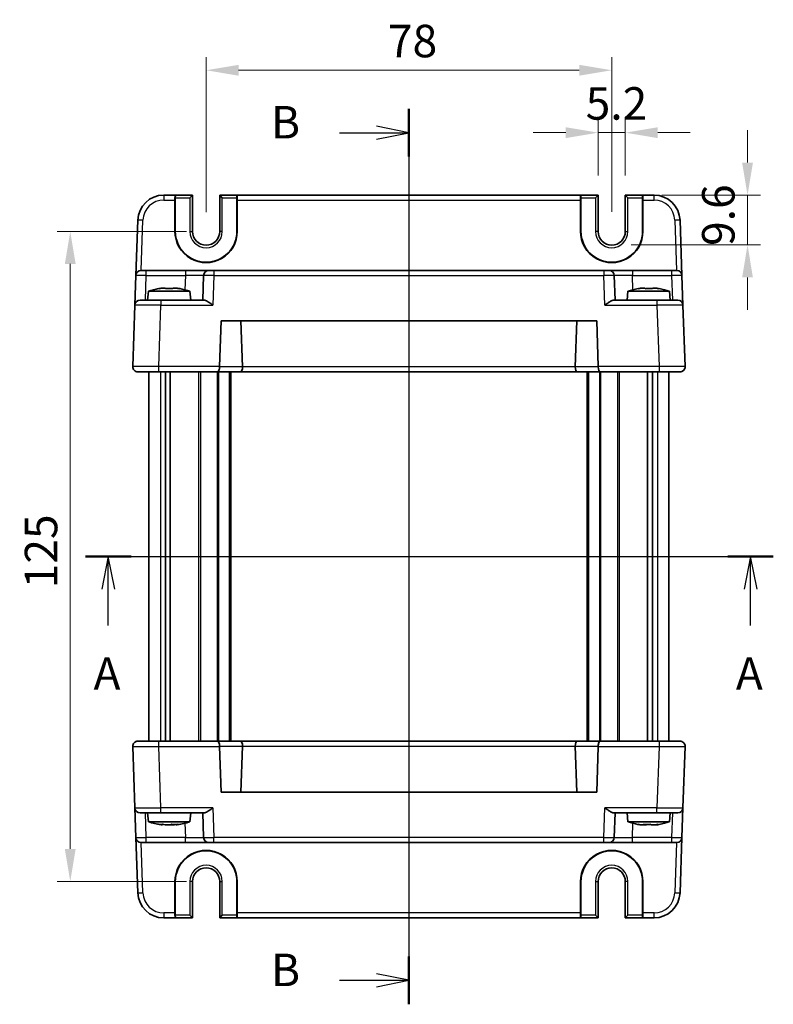
# Model space of a CAD drawing. Units: millimetres. Extents: x 29 to 3382, y 16 to 718.
# Drawn here: x 1179 to 1324, y 379 to 568 of the extents above; entities that cross this region are included whole.
import ezdxf

# ---------------------------------------------------------------- set-up
doc = ezdxf.new("R2010")
doc.units = ezdxf.units.MM
doc.header["$LTSCALE"] = 2
doc.layers.get('Defpoints').update_dxf_attribs({"lineweight": 25})
for name, color, linetype, lineweight in [('Dimension (ISO)', 7, 'Continuous', 18), ('Dimension (ISO) @ 1', 7, 'Continuous', 18), ('Section Line (ISO)', 7, 'Continuous', 25), ('Visible (ISO)', 7, 'Continuous', 35), ('Visible Narrow (ISO)', 7, 'Continuous', 25)]:
    doc.layers.add(name, color=color, linetype=linetype, lineweight=lineweight)
doc.styles.add('Note Text (TK)', font='txt')
doc.dimstyles.new('Default - Method 1b (TK)', dxfattribs={"dimscale": 2, "dimtxt": 2.5, "dimasz": 2.5, "dimexe": 1, "dimexo": 1.5, "dimgap": 1, "dimtad": 1, "dimtoh": 1, "dimrnd": 1e-08, "dimdsep": 46, "dimtxsty": 'Note Text (TK)', "dimcen": 0.09, "dimdle": 5, "dimclrd": 100, "dimclre": 100, "dimclrt": 7, "dimadec": 1, "dimazin": 1, "dimtfac": 1, "dimtmove": 0, "dimatfit": 3, "dimfxl": 1, "dimtolj": 1, "dimlwd": -1, "dimlwe": -1, "dimarcsym": 0})

# ---------------------------------------------------------------- blocks, each defined once
blk = doc.blocks.new('2dTransSection0')
at = {"layer": 'Section Line (ISO)', "linetype": 'Continuous'}
for p, q in [((160.531, 187.702), (213.422, 187.702)), ((162.275, 187.702), (161.775, 185.202)), ((162.275, 185.202), (162.275, 187.702)), ((162.775, 185.202), (162.275, 187.702)), ((211.678, 187.702), (211.178, 185.202)), ((211.678, 185.202), (211.678, 187.702)), ((212.178, 185.202), (211.678, 187.702)), ((162.275, 182.407), (162.275, 185.202)), ((211.678, 182.407), (211.678, 185.202))]:
    blk.add_line(p, q, dxfattribs=at)
at = {"layer": 'Section Line (ISO)', "linetype": 'Continuous', "lineweight": 50}
for p, q in [((160.531, 187.702), (164.02, 187.702)), ((209.933, 187.702), (213.422, 187.702))]:
    blk.add_line(p, q, dxfattribs=at)
at = {"layer": 'Section Line (ISO)', "char_height": 2.5, "attachment_point": 7, "style": 'Note Text (TK)'}
for insert in [(161.139, 176.673), (210.542, 176.673)]:
    blk.add_mtext('A', dxfattribs=dict(at, insert=insert))
blk = doc.blocks.new('2dTransSection1')
at = {"layer": 'Section Line (ISO)', "linetype": 'Continuous'}
for p, q in [((187.599, 220.215), (187.599, 153.945)), ((182.269, 218.37), (185.099, 218.37)), ((187.599, 218.37), (185.099, 218.87)), ((185.099, 218.37), (187.599, 218.37)), ((185.099, 217.87), (187.599, 218.37)), ((182.269, 153.17), (185.099, 153.17)), ((187.599, 153.17), (185.099, 153.67)), ((185.099, 153.17), (187.599, 153.17)), ((185.099, 152.67), (187.599, 153.17))]:
    blk.add_line(p, q, dxfattribs=at)
at = {"layer": 'Section Line (ISO)', "linetype": 'Continuous', "lineweight": 50}
for p, q in [((187.599, 220.215), (187.599, 216.526)), ((187.599, 155.015), (187.599, 151.326))]:
    blk.add_line(p, q, dxfattribs=at)
at = {"layer": 'Section Line (ISO)', "char_height": 2.5, "attachment_point": 7, "style": 'Note Text (TK)'}
for insert in [(176.988, 217.142), (176.988, 151.942)]:
    blk.add_mtext('B', dxfattribs=dict(at, insert=insert))
blk = doc.blocks.new('*D17')
at = {"layer": 'Defpoints', "color": 0}
for p in [(1295.35, 546.76), (1290.15, 534.76), (1295.35, 534.76)]:
    blk.add_point(p, dxfattribs=at)
at = {"layer": 'Dimension (ISO)', "color": 100}
for p, q in [((1290.15, 538.51), (1290.15, 549.26)), ((1295.35, 538.51), (1295.35, 549.26)), ((1283.9, 546.76), (1277.65, 546.76)), ((1290.15, 546.76), (1295.35, 546.76)), ((1301.6, 546.76), (1307.85, 546.76))]:
    blk.add_line(p, q, dxfattribs=at)
for points in [[(1283.9, 547.8), (1283.9, 545.71), (1290.15, 546.76)], [(1301.6, 547.8), (1301.6, 545.71), (1295.35, 546.76)]]:
    blk.add_solid(points, dxfattribs=at)
at = {"layer": 'Dimension (ISO)', "color": 7, "insert": (1287.74, 552.38), "char_height": 6.25, "attachment_point": 4, "style": 'Note Text (TK)'}
blk.add_mtext('\\A1;5.2', dxfattribs=at)
blk = doc.blocks.new('*D18')
at = {"layer": 'Defpoints', "color": 0}
for p in [(1298.65, 534.76), (1318.86, 534.76), (1292.75, 525.16)]:
    blk.add_point(p, dxfattribs=at)
at = {"layer": 'Dimension (ISO)', "color": 100}
for p, q in [((1318.86, 541.01), (1318.86, 547.26)), ((1302.4, 534.76), (1321.36, 534.76)), ((1318.86, 525.16), (1318.86, 534.76)), ((1296.5, 525.16), (1321.36, 525.16)), ((1318.86, 518.91), (1318.86, 512.66))]:
    blk.add_line(p, q, dxfattribs=at)
for points in [[(1317.82, 541.01), (1319.9, 541.01), (1318.86, 534.76)], [(1317.82, 518.91), (1319.9, 518.91), (1318.86, 525.16)]]:
    blk.add_solid(points, dxfattribs=at)
at = {"layer": 'Dimension (ISO)', "color": 7, "insert": (1313.24, 524.98), "char_height": 6.25, "attachment_point": 4, "rotation": 90, "style": 'Note Text (TK)'}
blk.add_mtext('\\A1;9.6', dxfattribs=at)
blk = doc.blocks.new('*D19')
at = {"layer": 'Defpoints', "color": 0}
for p in [(1292.75, 558.76), (1214.75, 527.75), (1292.75, 527.76)]:
    blk.add_point(p, dxfattribs=at)
at = {"layer": 'Dimension (ISO)', "color": 100}
for p, q in [((1214.75, 531.5), (1214.75, 561.26)), ((1292.75, 531.51), (1292.75, 561.26)), ((1221, 558.76), (1286.5, 558.76))]:
    blk.add_line(p, q, dxfattribs=at)
for points in [[(1221, 559.8), (1221, 557.71), (1214.75, 558.76)], [(1286.5, 559.8), (1286.5, 557.71), (1292.75, 558.76)]]:
    blk.add_solid(points, dxfattribs=at)
at = {"layer": 'Dimension (ISO)', "color": 7, "insert": (1249.72, 564.38), "char_height": 6.25, "attachment_point": 4, "style": 'Note Text (TK)'}
blk.add_mtext('\\A1;78', dxfattribs=at)
blk = doc.blocks.new('*D20')
at = {"layer": 'Defpoints', "color": 0}
for p in [(1214.75, 527.76), (1188.63, 402.76), (1214.75, 402.76)]:
    blk.add_point(p, dxfattribs=at)
at = {"layer": 'Dimension (ISO)', "color": 100}
for p, q in [((1211, 527.76), (1186.13, 527.76)), ((1188.63, 521.51), (1188.63, 409.01)), ((1211, 402.76), (1186.13, 402.76))]:
    blk.add_line(p, q, dxfattribs=at)
for points in [[(1187.59, 521.51), (1189.67, 521.51), (1188.63, 527.76)], [(1187.59, 409.01), (1189.67, 409.01), (1188.63, 402.76)]]:
    blk.add_solid(points, dxfattribs=at)
at = {"layer": 'Dimension (ISO)', "color": 7, "insert": (1183.01, 459.15), "char_height": 6.25, "attachment_point": 4, "rotation": 90, "style": 'Note Text (TK)'}
blk.add_mtext('\\A1;125', dxfattribs=at)

msp = doc.modelspace()

# ---------------------------------------------------------------- linework, layer by layer
at = {"layer": 'Visible (ISO)'}
for p, q in [((1208.7907, 534.7554), (1206.6127, 534.7554)), ((1208.7907, 534.7554), (1208.8438, 534.7554)), ((1208.8307, 534.2554), (1208.8307, 527.7554)), ((1212.1337, 534.7554), (1208.8438, 534.7554)), ((1211.6337, 534.2554), (1212.1337, 534.7554)), ((1212.1337, 527.7554), (1212.1337, 534.7554)), ((1220.65, 534.7554), (1217.3602, 534.7554)), ((1217.3602, 534.7554), (1217.8602, 534.2554)), ((1217.3602, 534.7554), (1217.3602, 527.7554)), ((1220.7032, 534.7554), (1220.65, 534.7554)), ((1220.6631, 527.7554), (1220.6631, 534.2554)), ((1286.7907, 534.7554), (1220.7032, 534.7554)), ((1286.7907, 534.7554), (1286.8438, 534.7554)), ((1286.8307, 534.2554), (1286.8307, 527.7554)), ((1290.1337, 534.7554), (1286.8438, 534.7554)), ((1289.6337, 534.2554), (1290.1337, 534.7554)), ((1290.1337, 527.7554), (1290.1337, 534.7554)), ((1295.3602, 534.7554), (1295.8602, 534.2554)), ((1298.65, 534.7554), (1295.3602, 534.7554)), ((1295.3602, 534.7554), (1295.3602, 527.7554)), ((1298.7032, 534.7554), (1298.65, 534.7554)), ((1298.6631, 527.7554), (1298.6631, 534.2554)), ((1300.8812, 534.7554), (1298.7032, 534.7554)), ((1208.759, 527.7554), (1208.7645, 533.7903)), ((1220.7293, 533.7903), (1220.7349, 527.7554)), ((1286.759, 527.7554), (1286.7645, 533.7903)), ((1298.7293, 533.7903), (1298.7349, 527.7554)), ((1201.6157, 529.9299), (1201.2442, 519.2903)), ((1306.2497, 519.2903), (1305.8781, 529.9299)), ((1201.0451, 513.5903), (1201.2442, 519.2903)), ((1202.2436, 520.2554), (1203.243, 520.2554)), ((1210.7644, 520.2554), (1203.243, 520.2554)), ((1215.2617, 520.2554), (1210.7644, 520.2554)), ((1214.2623, 519.2903), (1214.0969, 514.5554)), ((1215.2617, 520.2554), (1216.2611, 520.2554)), ((1291.2328, 520.2554), (1216.2611, 520.2554)), ((1291.2328, 520.2554), (1292.2322, 520.2554)), ((1296.7294, 520.2554), (1292.2322, 520.2554)), ((1293.3969, 514.5554), (1293.2316, 519.2903)), ((1304.2509, 520.2554), (1296.7294, 520.2554)), ((1304.2509, 520.2554), (1305.2503, 520.2554)), ((1306.2497, 519.2903), (1306.4487, 513.5903)), ((1203.6457, 516.2554), (1203.4969, 514.5554)), ((1211.6482, 516.2554), (1203.6457, 516.2554)), ((1206.2551, 516.864), (1206.9303, 516.864)), ((1206.9303, 516.864), (1206.9303, 516.7566)), ((1208.3636, 516.864), (1209.0387, 516.864)), ((1208.3636, 516.7566), (1208.3636, 516.864)), ((1211.6482, 516.2554), (1211.7969, 514.5554)), ((1295.8457, 516.2554), (1295.6969, 514.5554)), ((1303.8482, 516.2554), (1295.8457, 516.2554)), ((1298.4551, 516.864), (1299.1303, 516.864)), ((1299.1303, 516.864), (1299.1303, 516.7566)), ((1300.5636, 516.864), (1301.2387, 516.864)), ((1300.5636, 516.7566), (1300.5636, 516.864)), ((1303.8482, 516.2554), (1303.9969, 514.5554)), ((1201.0451, 513.5903), (1200.6331, 501.7903)), ((1202.0445, 514.5554), (1206.0421, 514.5554)), ((1214.3844, 514.5554), (1206.0421, 514.5554)), ((1301.4518, 514.5554), (1293.1094, 514.5554)), ((1301.4518, 514.5554), (1305.4493, 514.5554)), ((1306.8608, 501.7903), (1306.4487, 513.5903)), ((1217.3331, 501.7903), (1217.6391, 510.5554)), ((1217.6391, 510.5554), (1289.8547, 510.5554)), ((1221.762, 501.7554), (1221.4547, 510.5554)), ((1285.7318, 501.7554), (1286.0391, 510.5554)), ((1289.8547, 510.5554), (1290.1608, 501.7903)), ((1203.7469, 501.8008), (1203.7469, 501.8007)), ((1303.7469, 501.8008), (1303.7469, 501.8008)), ((1205.63, 500.7554), (1201.6325, 500.7554)), ((1203.7469, 500.7554), (1203.7469, 429.7554)), ((1205.63, 500.7554), (1216.9182, 500.7554)), ((1206.9379, 500.7554), (1206.9379, 429.7554)), ((1207.8559, 500.7554), (1207.8559, 429.7554)), ((1216.9182, 500.7554), (1221.3484, 500.7554)), ((1219.4969, 500.7554), (1219.4969, 429.7554)), ((1221.3484, 500.7554), (1286.1454, 500.7554)), ((1286.1454, 500.7554), (1290.5756, 500.7554)), ((1287.9969, 500.7554), (1287.9969, 429.7554)), ((1290.5756, 500.7554), (1301.8638, 500.7554)), ((1299.6379, 500.7554), (1299.6379, 429.7554)), ((1300.5559, 500.7554), (1300.5559, 429.7554)), ((1305.8614, 500.7554), (1301.8638, 500.7554)), ((1303.7469, 500.7554), (1303.7469, 429.7554)), ((1200.6331, 428.7205), (1201.0451, 416.9205)), ((1201.6325, 429.7554), (1205.63, 429.7554)), ((1203.7469, 428.71), (1203.7469, 428.7099)), ((1216.9182, 429.7554), (1205.63, 429.7554)), ((1221.3484, 429.7554), (1216.9182, 429.7554)), ((1217.6391, 419.9554), (1217.3331, 428.7205)), ((1286.1454, 429.7554), (1221.3484, 429.7554)), ((1221.762, 428.7554), (1221.4547, 419.9554)), ((1285.7318, 428.7554), (1286.0391, 419.9554)), ((1290.5756, 429.7554), (1286.1454, 429.7554)), ((1290.1608, 428.7205), (1289.8547, 419.9554)), ((1301.8638, 429.7554), (1290.5756, 429.7554)), ((1301.8638, 429.7554), (1305.8614, 429.7554)), ((1303.7469, 428.7101), (1303.7469, 428.7099)), ((1306.4487, 416.9205), (1306.8608, 428.7205)), ((1289.8547, 419.9554), (1217.6391, 419.9554)), ((1201.2442, 411.2205), (1201.0451, 416.9205)), ((1306.4487, 416.9205), (1306.2497, 411.2205)), ((1206.0421, 415.9554), (1202.0445, 415.9554)), ((1203.6457, 414.2554), (1203.4969, 415.9554)), ((1206.0421, 415.9554), (1214.3844, 415.9554)), ((1211.6482, 414.2554), (1211.7969, 415.9554)), ((1214.0969, 415.9554), (1214.2623, 411.2205)), ((1293.1094, 415.9554), (1301.4518, 415.9554)), ((1293.2316, 411.2205), (1293.3969, 415.9554)), ((1295.8457, 414.2554), (1295.6969, 415.9554)), ((1305.4493, 415.9554), (1301.4518, 415.9554)), ((1303.8482, 414.2554), (1303.9969, 415.9554)), ((1203.6457, 414.2554), (1211.6482, 414.2554)), ((1206.0934, 413.6467), (1206.0815, 413.6467)), ((1206.2701, 413.6467), (1206.0934, 413.6467)), ((1207.8401, 413.6467), (1206.9019, 413.6467)), ((1208.392, 413.6467), (1207.8401, 413.6467)), ((1209.2124, 413.6467), (1209.0237, 413.6467)), ((1295.8457, 414.2554), (1303.8482, 414.2554)), ((1298.8925, 413.6467), (1298.3493, 413.6467)), ((1299.3912, 413.6467), (1298.8925, 413.6467)), ((1301.0878, 413.6467), (1300.3026, 413.6467)), ((1301.3446, 413.6467), (1301.0878, 413.6467)), ((1201.2442, 411.2205), (1201.6157, 400.5809)), ((1305.8781, 400.5809), (1306.2497, 411.2205)), ((1203.243, 410.2554), (1202.2436, 410.2554)), ((1203.243, 410.2554), (1210.7644, 410.2554)), ((1210.7644, 410.2554), (1215.2617, 410.2554)), ((1216.2611, 410.2554), (1215.2617, 410.2554)), ((1216.2611, 410.2554), (1291.2328, 410.2554)), ((1292.2322, 410.2554), (1291.2328, 410.2554)), ((1292.2322, 410.2554), (1296.7294, 410.2554)), ((1296.7294, 410.2554), (1304.2509, 410.2554)), ((1305.2503, 410.2554), (1304.2509, 410.2554)), ((1208.7645, 396.7205), (1208.759, 402.7554)), ((1208.8307, 402.7554), (1208.8307, 396.2554)), ((1212.1337, 395.7554), (1212.1337, 402.7554)), ((1217.3602, 402.7554), (1217.3602, 395.7554)), ((1220.6631, 396.2554), (1220.6631, 402.7554)), ((1220.7349, 402.7554), (1220.7293, 396.7205)), ((1286.7645, 396.7205), (1286.759, 402.7554)), ((1286.8307, 402.7554), (1286.8307, 396.2554)), ((1290.1337, 395.7554), (1290.1337, 402.7554)), ((1295.3602, 402.7554), (1295.3602, 395.7554)), ((1298.6631, 396.2554), (1298.6631, 402.7554)), ((1298.7349, 402.7554), (1298.7293, 396.7205)), ((1206.6127, 395.7554), (1208.7907, 395.7554)), ((1208.7907, 395.7554), (1208.8438, 395.7554)), ((1208.8438, 395.7554), (1212.1337, 395.7554)), ((1212.1337, 395.7554), (1211.6337, 396.2554)), ((1217.8602, 396.2554), (1217.3602, 395.7554)), ((1217.3602, 395.7554), (1220.65, 395.7554)), ((1220.7032, 395.7554), (1220.65, 395.7554)), ((1220.7032, 395.7554), (1286.7907, 395.7554)), ((1286.7907, 395.7554), (1286.8438, 395.7554)), ((1286.8438, 395.7554), (1290.1337, 395.7554)), ((1290.1337, 395.7554), (1289.6337, 396.2554)), ((1295.8602, 396.2554), (1295.3602, 395.7554)), ((1295.3602, 395.7554), (1298.65, 395.7554)), ((1298.7032, 395.7554), (1298.65, 395.7554)), ((1298.7032, 395.7554), (1300.8812, 395.7554))]:
    msp.add_line(p, q, dxfattribs=at)
for centre, radius, start, end in [((1206.6127, 529.7554), 5, 90, 178), ((1300.8812, 529.7554), 5, 2, 90), ((1214.7469, 527.7554), 5.9162, 180, 0), ((1214.7469, 527.7554), 2.6133, 180, 0), ((1292.7469, 527.7554), 5.9162, 180, 0), ((1292.7469, 527.7554), 2.6133, 180, 0), ((1202.2436, 519.2554), 1, 90, 178), ((1215.2617, 519.2554), 1, 90, 178), ((1292.2322, 519.2554), 1, 2, 90), ((1305.2503, 519.2554), 1, 2, 90), ((1208.8762, 500.501), 16.6, 101.292643, 108.36625), ((1206.4177, 500.501), 16.6, 71.63375, 78.707357), ((1301.0762, 500.501), 16.6, 101.292643, 108.36625), ((1298.6177, 500.501), 16.6, 71.63375, 78.707357), ((1202.0445, 513.5554), 1, 90, 178), ((1305.4493, 513.5554), 1, 2, 90), ((1201.6325, 501.7554), 1, 178, 270), ((1218.3325, 501.7554), 1, 178, 180), ((1289.1614, 501.7554), 1, 0, 2), ((1305.8614, 501.7554), 1, 270, 2), ((1201.6325, 428.7554), 1, 90, 182), ((1218.3325, 428.7554), 1, 180, 182), ((1289.1614, 428.7554), 1, 358, 0), ((1305.8614, 428.7554), 1, 358, 90), ((1202.0445, 416.9554), 1, 182, 270), ((1305.4493, 416.9554), 1, 270, 358), ((1208.8762, 430.0098), 16.6, 251.63375, 260.307806), ((1206.4177, 430.0098), 16.6, 279.692194, 288.36625), ((1301.0762, 430.0098), 16.6, 251.63375, 258.600478), ((1298.6177, 430.0098), 16.6, 281.399522, 288.36625), ((1202.2436, 411.2554), 1, 182, 270), ((1215.2617, 411.2554), 1, 182, 270), ((1292.2322, 411.2554), 1, 270, 358), ((1305.2503, 411.2554), 1, 270, 358), ((1214.7469, 402.7554), 5.9162, 0, 180), ((1292.7469, 402.7554), 5.9162, 0, 180), ((1214.7469, 402.7554), 2.6133, 0, 180), ((1292.7469, 402.7554), 2.6133, 0, 180), ((1206.6127, 400.7554), 5, 182, 270), ((1300.8812, 400.7554), 5, 270, 358)]:
    msp.add_arc(centre, radius, start, end, dxfattribs=at)
for centre, major_axis, ratio, start_param, end_param in [((1208.7907, 533.7554), (0, 1), 0.02618592, 0, 1.53588974), ((1208.8438, 534.2554), (0, 0.5), 0.02618592, 0, 1.57079633), ((1220.65, 534.2554), (0, -0.5), 0.02618592, 1.57079633, 3.14159265), ((1220.7032, 533.7554), (0, -1), 0.02618592, 1.60570291, 3.14159265), ((1286.7907, 533.7554), (0, 1), 0.02618592, 0, 1.53588974), ((1286.8438, 534.2554), (0, 0.5), 0.02618592, 0, 1.57079633), ((1298.65, 534.2554), (0, -0.5), 0.02618592, 1.57079633, 3.14159265), ((1298.7032, 533.7554), (0, -1), 0.02618592, 1.60570291, 3.14159265), ((1214.7469, 527.7499), (0, 5.9879), 0.99999958, 1.56988189, 4.71330341), ((1292.7469, 527.7499), (0, 5.9879), 0.99999958, 1.56988189, 4.71330341), ((1205.4136, 515.6153), (-4.0213, -0.9087), 0.25979141, 4.44330192, 4.5984572), ((1209.8802, 515.6153), (-4.0213, 0.9087), 0.25979141, 4.82632077, 4.98147604), ((1297.6136, 515.6153), (-4.0213, -0.9087), 0.25979141, 4.44330192, 4.5984572), ((1302.0802, 515.6153), (-4.0213, 0.9087), 0.25979141, 4.82632077, 4.98147604), ((1216.9182, 501.7554), (0, 1), 0.41421356, 3.14159265, 4.71238898), ((1220.3478, 501.7554), (1.4142, -0.0493), 0.70624659, 0.01437889, 0.04928548), ((1287.1461, 501.7554), (-1.4142, -0.0493), 0.70624659, 6.23389983, 6.26880642), ((1290.5756, 501.7554), (0, 1), 0.41421356, 1.57079633, 3.14159265), ((1221.3484, 501.7554), (0, -1), 0.41421356, 0, 1.53588974), ((1286.1454, 501.7554), (0, -1), 0.41421356, 4.74729557, 6.28318531), ((1216.9182, 428.7554), (0, -1), 0.41421356, 1.57079633, 3.14159265), ((1221.3484, 428.7554), (0, 1), 0.41421356, 4.74729557, 6.28318531), ((1220.3478, 428.7554), (1.4142, 0.0493), 0.70624659, 6.23389983, 6.26880642), ((1287.1461, 428.7554), (-1.4142, 0.0493), 0.70624659, 0.01437889, 0.04928548), ((1286.1454, 428.7554), (0, 1), 0.41421356, 0, 1.53588974), ((1290.5756, 428.7554), (0, -1), 0.41421356, 3.14159265, 4.71238898), ((1205.3986, 414.8954), (-3.3138, 0.9377), 0.30741822, 1.71286263, 1.86801791), ((1206.207, 414.8954), (-3.3138, 0.9377), 0.30741822, 1.71286263, 1.86801791), ((1208.3148, 414.8954), (-2.2317, -1.0366), 0.41132519, 1.17157054, 1.32672582), ((1209.0869, 414.8954), (-3.3138, -0.9377), 0.30741822, 1.27357474, 1.39874616), ((1209.4984, 414.8954), (-2.2317, -1.0366), 0.41132519, 1.17157054, 1.32672582), ((1297.5214, 414.8954), (-3.9558, 0.9107), 0.26363873, 1.68671569, 1.84187096), ((1298.7417, 414.8954), (-0.5151, 1.3715), 0.36859191, 2.40208956, 2.55724483), ((1299.542, 414.8954), (0.5151, 1.3715), 0.36859191, 3.72594047, 3.85108899), ((1300.1519, 414.8954), (0.5151, -1.3715), 0.36859191, 5.54368221, 5.69883749), ((1301.9157, 414.8954), (-3.9558, -0.9107), 0.26363873, 1.29972169, 1.45487697), ((1302.1725, 414.8954), (-3.9558, -0.9107), 0.26363873, 1.29972169, 1.4248702), ((1214.7469, 402.7609), (0, -5.9879), 0.99999958, 1.56988189, 4.71330341), ((1292.7469, 402.7609), (0, -5.9879), 0.99999958, 1.56988189, 4.71330341), ((1208.7907, 396.7554), (0, 1), 0.02618592, 1.60570291, 3.14159265), ((1208.8438, 396.2554), (0, 0.5), 0.02618592, 1.57079633, 3.14159265), ((1220.65, 396.2554), (0, -0.5), 0.02618592, 0, 1.57079633), ((1220.7032, 396.7554), (0, -1), 0.02618592, 0, 1.53588974), ((1286.7907, 396.7554), (0, 1), 0.02618592, 1.60570291, 3.14159265), ((1286.8438, 396.2554), (0, 0.5), 0.02618592, 1.57079633, 3.14159265), ((1298.65, 396.2554), (0, -0.5), 0.02618592, 0, 1.57079633), ((1298.7032, 396.7554), (0, -1), 0.02618592, 0, 1.53588974)]:
    msp.add_ellipse(centre, major_axis=major_axis, ratio=ratio, start_param=start_param, end_param=end_param, dxfattribs=at)
for points in [[(1205.6363, 516.7566), (1205.6289, 516.7723), (1205.6255, 516.7796), (1205.6255, 516.7796)], [(1209.6683, 516.7796), (1209.6683, 516.7796), (1209.6649, 516.7723), (1209.6576, 516.7566)], [(1297.8363, 516.7566), (1297.8289, 516.7723), (1297.8255, 516.7796), (1297.8255, 516.7796)], [(1301.8683, 516.7796), (1301.8683, 516.7796), (1301.8649, 516.7723), (1301.8576, 516.7566)], [(1206.4903, 413.7312), (1206.4329, 413.7313), (1206.3743, 413.7322), (1206.3149, 413.7337)]]:
    msp.add_open_spline(points, degree=3, dxfattribs=at)
for points, knots in [([(1208.3636, 516.7566), (1208.1168, 516.7723), (1207.8733, 516.7796), (1207.6469, 516.7796), (1207.4206, 516.7796), (1207.1771, 516.7723), (1206.9303, 516.7566)], [8.730047008, 8.730047008, 8.730047008, 8.730047008, 8.797950175, 8.797950175, 8.797950175, 8.865853341, 8.865853341, 8.865853341, 8.865853341]), ([(1300.5636, 516.7566), (1300.3168, 516.7723), (1300.0733, 516.7796), (1299.8469, 516.7796), (1299.6206, 516.7796), (1299.3771, 516.7723), (1299.1303, 516.7566)], [8.730047008, 8.730047008, 8.730047008, 8.730047008, 8.797950175, 8.797950175, 8.797950175, 8.865853341, 8.865853341, 8.865853341, 8.865853341]), ([(1214.3844, 514.5554), (1214.4563, 514.5552), (1214.5439, 514.5333), (1214.7465, 514.4533), (1214.8633, 514.3922), (1215.1359, 514.2343), (1215.3188, 514.1146), (1215.6935, 513.8564), (1215.8855, 513.718), (1216.062, 513.5903)], [-0.217260319, -0.217260319, -0.217260319, -0.217260319, -0.176017387, -0.176017387, -0.1307421, -0.1307421, -0.06537105, -0.06537105, 0, 0, 0, 0]), ([(1291.4318, 513.5903), (1291.6095, 513.7189), (1291.8027, 513.8581), (1292.1798, 514.1178), (1292.3637, 514.238), (1292.6358, 514.395), (1292.7514, 514.4551), (1292.9517, 514.5338), (1293.0383, 514.5552), (1293.1094, 514.5554)], [-0.758455746, -0.758455746, -0.758455746, -0.758455746, -0.692651307, -0.692651307, -0.626846868, -0.626846868, -0.582004775, -0.582004775, -0.541194587, -0.541194587, -0.541194587, -0.541194587]), ([(1306.5885, 501.0692), (1306.5147, 500.9919), (1306.4281, 500.9267), (1306.2495, 500.8295), (1306.1557, 500.7957), (1305.9956, 500.7621), (1305.9275, 500.755), (1305.8614, 500.7554)], [0, 0, 0, 0, 0.0330381489, 0.0330381489, 0.0654080668, 0.0654080668, 0.0893646925, 0.0893646925, 0.0893646925, 0.0893646925]), ([(1200.9053, 429.4415), (1200.9791, 429.5189), (1201.0658, 429.5841), (1201.2444, 429.6813), (1201.3382, 429.7151), (1201.4982, 429.7487), (1201.5663, 429.7557), (1201.6325, 429.7554)], [0, 0, 0, 0, 0.0330381489, 0.0330381489, 0.0654080668, 0.0654080668, 0.0893646925, 0.0893646925, 0.0893646925, 0.0893646925]), ([(1216.062, 416.9205), (1215.8844, 416.7919), (1215.6911, 416.6526), (1215.3141, 416.393), (1215.1302, 416.2728), (1214.858, 416.1158), (1214.7425, 416.0556), (1214.5422, 415.977), (1214.4556, 415.9555), (1214.3844, 415.9554)], [-0.758455746, -0.758455746, -0.758455746, -0.758455746, -0.692651307, -0.692651307, -0.626846868, -0.626846868, -0.582004775, -0.582004775, -0.541194587, -0.541194587, -0.541194587, -0.541194587]), ([(1293.1094, 415.9554), (1293.0375, 415.9555), (1292.9499, 415.9774), (1292.7473, 416.0575), (1292.6305, 416.1186), (1292.3579, 416.2764), (1292.1751, 416.3961), (1291.8003, 416.6544), (1291.6083, 416.7927), (1291.4318, 416.9205)], [-0.217260319, -0.217260319, -0.217260319, -0.217260319, -0.176017387, -0.176017387, -0.1307421, -0.1307421, -0.06537105, -0.06537105, 0, 0, 0, 0]), ([(1205.5824, 413.7542), (1205.7155, 413.7385), (1205.8501, 413.7312), (1205.9778, 413.7312), (1206.1054, 413.7312), (1206.2456, 413.7385), (1206.3908, 413.7542)], [-0.067903167, -0.067903167, -0.067903167, -0.067903167, 0, 0, 0, 0.067903167, 0.067903167, 0.067903167, 0.067903167]), ([(1208.1892, 413.7542), (1208.3971, 413.7385), (1208.6001, 413.7312), (1208.7871, 413.7312), (1208.974, 413.7312), (1209.1731, 413.7385), (1209.3728, 413.7542)], [8.730047008, 8.730047008, 8.730047008, 8.730047008, 8.797950175, 8.797950175, 8.797950175, 8.865853341, 8.865853341, 8.865853341, 8.865853341]), ([(1297.859, 413.7312), (1297.8588, 413.7312), (1297.8585, 413.7312), (1297.8582, 413.7312), (1297.8177, 413.7312), (1297.7774, 413.7385), (1297.7404, 413.7542)], [8.7975206352, 8.7975206352, 8.7975206352, 8.7975206352, 8.7979501747, 8.7979501747, 8.7979501747, 8.8658533413, 8.8658533413, 8.8658533413, 8.8658533413]), ([(1298.7816, 413.7542), (1299.0231, 413.7385), (1299.2621, 413.7312), (1299.4848, 413.7312), (1299.7074, 413.7312), (1299.9476, 413.7385), (1300.1917, 413.7542)], [-0.067903167, -0.067903167, -0.067903167, -0.067903167, 0, 0, 0, 0.067903167, 0.067903167, 0.067903167, 0.067903167]), ([(1300.2133, 413.7312), (1300.2119, 413.7312), (1300.2105, 413.7312), (1300.2091, 413.7312), (1300.0925, 413.7312), (1299.9711, 413.7332), (1299.8469, 413.7373)], [-0.0004317302, -0.0004317302, -0.0004317302, -0.0004317302, 0, 0, 0, 0.0355510626, 0.0355510626, 0.0355510626, 0.0355510626]), ([(1301.6966, 413.7542), (1301.7481, 413.7385), (1301.7951, 413.7312), (1301.8356, 413.7312), (1301.8568, 413.7312), (1301.878, 413.7332), (1301.8987, 413.7373)], [8.730047008, 8.730047008, 8.730047008, 8.730047008, 8.797950175, 8.797950175, 8.797950175, 8.833501237, 8.833501237, 8.833501237, 8.833501237])]:
    msp.add_open_spline(points, degree=3, knots=knots, dxfattribs=at)
for points, weights in [([(1206.0934, 413.6467), (1206.1278, 413.6926), (1206.1607, 413.7358)], [1.03074466748, 1.04775681188, 1.06429481504]), ([(1206.322, 413.7473), (1206.2968, 413.6987), (1206.2701, 413.6467)], [1.06877824271, 1.05006729342, 1.03074466748]), ([(1208.3174, 413.7455), (1208.3537, 413.6978), (1208.392, 413.6467)], [1.06806238841, 1.04969778083, 1.03074466748]), ([(1208.9789, 413.7336), (1209.0008, 413.6915), (1209.0237, 413.6467)], [1.06344096612, 1.04731780997, 1.03074466748]), ([(1298.8925, 413.6467), (1298.9009, 413.6984), (1298.9089, 413.7466)], [1.03074466748, 1.04993131254, 1.06851485988]), ([(1299.3773, 413.7317), (1299.3841, 413.6905), (1299.3912, 413.6467)], [1.06269814784, 1.0469361577, 1.03074466748]), ([(1301.3119, 413.6832), (1301.3281, 413.6652), (1301.3446, 413.6467)], [1.04421367, 1.03751673537, 1.03074466748])]:
    msp.add_rational_spline(points, weights, degree=2, dxfattribs=at)
at = {"layer": 'Visible Narrow (ISO)'}
for p, q in [((1206.6127, 534.7554), (1206.6127, 533.7903)), ((1208.8307, 534.2554), (1211.6337, 534.2554)), ((1211.6337, 534.2554), (1211.6337, 527.7554)), ((1217.8602, 527.7554), (1217.8602, 534.2554)), ((1217.8602, 534.2554), (1220.6631, 534.2554)), ((1286.8307, 534.2554), (1289.6337, 534.2554)), ((1289.6337, 534.2554), (1289.6337, 527.7554)), ((1295.8602, 527.7554), (1295.8602, 534.2554)), ((1295.8602, 534.2554), (1298.6631, 534.2554)), ((1300.8812, 533.7903), (1300.8812, 534.7554)), ((1206.6127, 533.7903), (1208.7645, 533.7903)), ((1220.7293, 533.7903), (1286.7645, 533.7903)), ((1298.7293, 533.7903), (1300.8812, 533.7903)), ((1202.2773, 520.2554), (1202.6151, 529.9299)), ((1304.8787, 529.9299), (1305.2166, 520.2554)), ((1208.759, 527.7554), (1208.8307, 527.7554)), ((1211.6337, 527.7554), (1212.1337, 527.7554)), ((1217.8602, 527.7554), (1217.3602, 527.7554)), ((1220.7349, 527.7554), (1220.6631, 527.7554)), ((1286.759, 527.7554), (1286.8307, 527.7554)), ((1290.1337, 527.7554), (1289.6337, 527.7554)), ((1295.3602, 527.7554), (1295.8602, 527.7554)), ((1298.7349, 527.7554), (1298.6631, 527.7554)), ((1203.0776, 514.5554), (1203.243, 519.2903)), ((1203.243, 519.2903), (1203.243, 520.2554)), ((1203.243, 519.2903), (1210.7644, 519.2903)), ((1210.7644, 519.2903), (1210.6686, 516.5474)), ((1210.7644, 520.2554), (1210.7644, 519.2903)), ((1216.2611, 519.2903), (1216.062, 513.5903)), ((1216.2611, 520.2554), (1216.2611, 519.2903)), ((1216.2611, 519.2903), (1291.2328, 519.2903)), ((1291.2328, 520.2554), (1291.2328, 519.2903)), ((1291.4318, 513.5903), (1291.2328, 519.2903)), ((1296.7294, 520.2554), (1296.7294, 519.2903)), ((1296.7294, 519.2903), (1304.2509, 519.2903)), ((1296.8252, 516.5474), (1296.7294, 519.2903)), ((1304.2509, 520.2554), (1304.2509, 519.2903)), ((1304.2509, 519.2903), (1304.4162, 514.5554)), ((1205.63, 501.7903), (1206.0421, 513.5903)), ((1206.0421, 514.5554), (1206.0421, 513.5903)), ((1206.0421, 513.5903), (1216.062, 513.5903)), ((1291.4318, 513.5903), (1301.4518, 513.5903)), ((1301.4518, 514.5554), (1301.4518, 513.5903)), ((1301.4518, 513.5903), (1301.8638, 501.7903)), ((1205.63, 500.7554), (1205.63, 501.7903)), ((1217.3331, 501.7903), (1205.63, 501.7903)), ((1221.762, 501.7554), (1217.3325, 501.7554)), ((1290.1614, 501.7554), (1285.7318, 501.7554)), ((1301.8638, 501.7903), (1290.1608, 501.7903)), ((1301.8638, 501.7903), (1301.8638, 500.7554)), ((1205.9655, 500.7554), (1205.9655, 429.7554)), ((1213.2899, 500.7554), (1213.2899, 429.7554)), ((1213.6435, 500.7554), (1213.6435, 429.7554)), ((1216.9092, 500.7554), (1216.9092, 429.7554)), ((1217.1213, 500.7554), (1217.1213, 429.7554)), ((1219.1969, 500.7554), (1219.1969, 429.7554)), ((1285.7315, 501.7205), (1221.7624, 501.7205)), ((1288.2969, 500.7554), (1288.2969, 429.7554)), ((1290.3725, 500.7554), (1290.3725, 429.7554)), ((1290.5847, 500.7554), (1290.5847, 429.7554)), ((1293.8504, 500.7554), (1293.8504, 429.7554)), ((1294.2039, 500.7554), (1294.2039, 429.7554)), ((1301.5284, 500.7554), (1301.5284, 429.7554)), ((1205.63, 428.7205), (1205.63, 429.7554)), ((1205.63, 428.7205), (1217.3331, 428.7205)), ((1206.0421, 416.9205), (1205.63, 428.7205)), ((1217.3325, 428.7554), (1221.762, 428.7554)), ((1221.7624, 428.7903), (1285.7315, 428.7903)), ((1285.7318, 428.7554), (1290.1614, 428.7554)), ((1290.1608, 428.7205), (1301.8638, 428.7205)), ((1301.8638, 428.7205), (1301.4518, 416.9205)), ((1301.8638, 429.7554), (1301.8638, 428.7205)), ((1216.062, 416.9205), (1206.0421, 416.9205)), ((1206.0421, 415.9554), (1206.0421, 416.9205)), ((1216.062, 416.9205), (1216.2611, 411.2205)), ((1291.2328, 411.2205), (1291.4318, 416.9205)), ((1301.4518, 416.9205), (1291.4318, 416.9205)), ((1301.4518, 415.9554), (1301.4518, 416.9205)), ((1203.243, 411.2205), (1203.0776, 415.9554)), ((1304.4162, 415.9554), (1304.2509, 411.2205)), ((1210.6686, 413.9633), (1210.7644, 411.2205)), ((1296.7294, 411.2205), (1296.8252, 413.9633)), ((1203.243, 410.2554), (1203.243, 411.2205)), ((1210.7644, 411.2205), (1203.243, 411.2205)), ((1210.7644, 410.2554), (1210.7644, 411.2205)), ((1216.2611, 410.2554), (1216.2611, 411.2205)), ((1291.2328, 411.2205), (1216.2611, 411.2205)), ((1291.2328, 410.2554), (1291.2328, 411.2205)), ((1304.2509, 411.2205), (1296.7294, 411.2205)), ((1296.7294, 410.2554), (1296.7294, 411.2205)), ((1304.2509, 411.2205), (1304.2509, 410.2554)), ((1202.6151, 400.5809), (1202.2773, 410.2554)), ((1305.2166, 410.2554), (1304.8787, 400.5809)), ((1208.759, 402.7554), (1208.8307, 402.7554)), ((1212.1337, 402.7554), (1211.6337, 402.7554)), ((1211.6337, 402.7554), (1211.6337, 396.2554)), ((1217.3602, 402.7554), (1217.8602, 402.7554)), ((1217.8602, 396.2554), (1217.8602, 402.7554)), ((1220.7349, 402.7554), (1220.6631, 402.7554)), ((1286.759, 402.7554), (1286.8307, 402.7554)), ((1289.6337, 402.7554), (1290.1337, 402.7554)), ((1289.6337, 402.7554), (1289.6337, 396.2554)), ((1295.8602, 402.7554), (1295.3602, 402.7554)), ((1295.8602, 396.2554), (1295.8602, 402.7554)), ((1298.7349, 402.7554), (1298.6631, 402.7554)), ((1208.7645, 396.7205), (1206.6127, 396.7205)), ((1206.6127, 396.7205), (1206.6127, 395.7554)), ((1211.6337, 396.2554), (1208.8307, 396.2554)), ((1220.6631, 396.2554), (1217.8602, 396.2554)), ((1286.7645, 396.7205), (1220.7293, 396.7205)), ((1289.6337, 396.2554), (1286.8307, 396.2554)), ((1298.6631, 396.2554), (1295.8602, 396.2554)), ((1300.8812, 396.7205), (1298.7293, 396.7205)), ((1300.8812, 395.7554), (1300.8812, 396.7205))]:
    msp.add_line(p, q, dxfattribs=at)
for centre, radius, start, end in [((1206.6127, 529.7903), 4, 90, 178), ((1300.8812, 529.7903), 4, 2, 90), ((1214.7469, 527.7554), 3.1133, 180, 0), ((1292.7469, 527.7554), 3.1133, 180, 0), ((1214.7469, 402.7554), 3.1133, 0, 180), ((1292.7469, 402.7554), 3.1133, 0, 180), ((1206.6127, 400.7205), 4, 182, 270), ((1300.8812, 400.7205), 4, 270, 358)]:
    msp.add_arc(centre, radius, start, end, dxfattribs=at)
for centre, major_axis, ratio, start_param, end_param in [((1202.6151, 529.895), (-0.9994, 0.0349), 0.03487826, 4.71360696, 6.28318531), ((1304.8787, 529.895), (0.9994, 0.0349), 0.03487826, 0, 1.56957835), ((1203.2442, 519.2554), (2, -0.0349), 0.01743381, 1.57170981, 3.14128816), ((1210.7589, 519.2554), (3.5034, 0.0349), 0.00994517, 6.28273874, 7.8523171), ((1216.2623, 519.2554), (2, -0.0349), 0.01743381, 1.57170981, 3.14128816), ((1291.2316, 519.2554), (2, 0.0349), 0.01743381, 0.00030449, 1.56988285), ((1296.7349, 519.2554), (3.5034, -0.0349), 0.00994517, 1.57246087, 3.14203922), ((1304.2497, 519.2554), (2, 0.0349), 0.01743381, 0.00030449, 1.56988285), ((1206.047, 513.5554), (5.0018, -0.0349), 0.00697021, 1.57181957, 3.14139792), ((1301.4469, 513.5554), (5.0018, 0.0349), 0.00697021, 0.00019473, 1.56977309), ((1205.6349, 501.7554), (-5.0018, 0.0349), 0.00697021, 4.71341222, 6.28299057), ((1301.859, 501.7554), (-5.0018, -0.0349), 0.00697021, 3.14178738, 4.71136574), ((1205.6349, 428.7554), (5.0018, 0.0349), 0.00697021, 3.14178738, 4.71136574), ((1301.859, 428.7554), (5.0018, -0.0349), 0.00697021, 4.71341222, 6.28299057), ((1206.047, 416.9554), (-5.0018, -0.0349), 0.00697021, 0.00019473, 1.56977309), ((1301.4469, 416.9554), (-5.0018, 0.0349), 0.00697021, 1.57181957, 3.14139792), ((1203.2442, 411.2554), (-2, -0.0349), 0.01743381, 0.00030449, 1.56988285), ((1210.7589, 411.2554), (-3.5034, 0.0349), 0.00994517, 1.57246087, 3.14203922), ((1216.2623, 411.2554), (-2, -0.0349), 0.01743381, 0.00030449, 1.56988285), ((1291.2316, 411.2554), (-2, 0.0349), 0.01743381, 1.57170981, 3.14128816), ((1296.7349, 411.2554), (-3.5034, -0.0349), 0.00994517, 6.28273874, 7.8523171), ((1304.2497, 411.2554), (-2, 0.0349), 0.01743381, 1.57170981, 3.14128816), ((1202.6151, 400.6158), (-0.9994, -0.0349), 0.03487826, 0, 1.56957835), ((1304.8787, 400.6158), (0.9994, -0.0349), 0.03487826, 4.71360696, 6.28318531)]:
    msp.add_ellipse(centre, major_axis=major_axis, ratio=ratio, start_param=start_param, end_param=end_param, dxfattribs=at)

# ---------------------------------------------------------------- block references
at = {"layer": 'Section Line (ISO)', "xscale": 2.5, "yscale": 2.5, "zscale": 2.5}
for name, p in [('2dTransSection1', (784.75, 0.8293)), ('2dTransSection0', (790.2609, -4))]:
    msp.add_blockref(name, p, dxfattribs=at)

# ---------------------------------------------------------------- dimensions: what is measured, and where the dimension line sits
at = {"layer": 'Dimension (ISO) @ 1', "color": 100}
for base, p1, p2, angle, override, picture, middle in [((1292.7469, 558.7554), (1214.7469, 527.7499), (1292.7469, 527.7554), 180, {"dimscale": 1, "dimtxt": 6.25, "dimasz": 6.25, "dimexe": 2.5, "dimexo": 3.75, "dimgap": 2.5, "dimtoh": 0, "dimcen": 0.225, "dimtix": 0, "dimtofl": 0, "dimtmove": 0, "dimatfit": 1}, '*D19', (1253.7469, 558.7554)), ((1318.8614, 534.7554), (1292.7469, 525.1554), (1298.65, 534.7554), 90, {"dimscale": 1, "dimtxt": 6.25, "dimasz": 6.25, "dimexe": 2.5, "dimexo": 3.75, "dimgap": 2.5, "dimtoh": 0, "dimcen": 0.225, "dimtix": 0, "dimtofl": 1, "dimtmove": 0, "dimatfit": 1}, '*D18', (1318.8614, 529.9554)), ((1188.6325, 402.7554), (1214.7469, 527.7554), (1214.7469, 402.7554), 90, {"dimscale": 1, "dimtxt": 6.25, "dimasz": 6.25, "dimexe": 2.5, "dimexo": 3.75, "dimgap": 2.5, "dimtoh": 0, "dimcen": 0.225, "dimtix": 0, "dimtofl": 0, "dimtmove": 0, "dimatfit": 1}, '*D20', (1188.6325, 465.2554))]:
    dim = msp.add_linear_dim(base=base, p1=p1, p2=p2, angle=angle, dimstyle='Default - Method 1b (TK)', override=override, dxfattribs=at)
    dim.commit()
    dim.dimension.update_dxf_attribs({"geometry": picture, "text_midpoint": middle, "dimtype": 128})
dim = msp.add_linear_dim(base=(1295.3469, 546.7554), p1=(1290.1469, 534.7554), p2=(1295.3469, 534.7554), dimstyle='Default - Method 1b (TK)', override={"dimscale": 1, "dimtxt": 6.25, "dimasz": 6.25, "dimexe": 2.5, "dimexo": 3.75, "dimgap": 2.5, "dimtoh": 0, "dimcen": 0.225, "dimtix": 0, "dimtofl": 1, "dimtmove": 0, "dimatfit": 1}, dxfattribs=at)
dim.commit()
dim.dimension.update_dxf_attribs({"geometry": '*D17', "text_midpoint": (1292.7469, 546.7554), "dimtype": 128})

doc.saveas('drawing.dxf')
